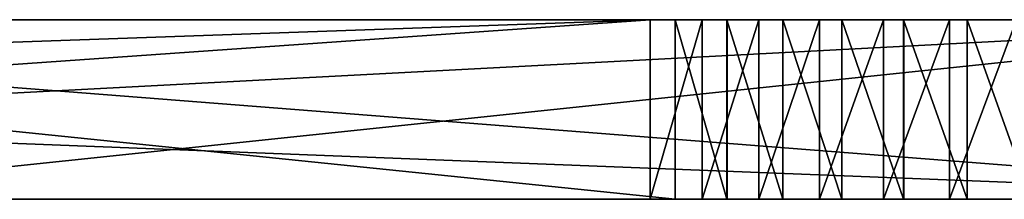
# Model space of a CAD drawing. Units: feet. Extents: x -15.3 to 15.3, y -12.5 to 7.6.
# Drawn here: x -6.8 to -6.4, y -7.5 to -7.4 of the extents above; entities that cross this region are included whole.
import ezdxf

# ---------------------------------------------------------------- set-up
doc = ezdxf.new("R2010")
doc.units = ezdxf.units.FT
doc.header["$MEASUREMENT"] = 0
doc.layers.add('AFUWA-3-ARPM', color=4, linetype='Continuous')
doc.layers.add('AFUWA-P', color=2, linetype='Continuous')

# ---------------------------------------------------------------- blocks, each defined once
blk = doc.blocks.new('A$C4C647130')
at = {"color": 0, "linetype": 'Continuous', "lineweight": 0}
for p, q in [((-25.79314, -16.13644), (-26.41076, -16.13644)), ((-26.41076, -16.13644), (-25.79314, -16.13644)), ((-25.77478, -16.13644), (-25.79314, -16.13644)), ((-25.79314, -16.19994), (-25.79314, -16.13644)), ((-25.77478, -16.13644), (-25.79314, -16.13644)), ((-25.79314, -16.13644), (-25.79314, -16.19994)), ((-25.77478, -16.13644), (-25.75506, -16.13644)), ((-25.77478, -16.19994), (-25.77478, -16.13644)), ((-25.75506, -16.13644), (-25.77478, -16.13644)), ((-25.73419, -16.13644), (-25.75506, -16.13644)), ((-25.73419, -16.13644), (-25.75506, -16.13644)), ((-25.75506, -16.13644), (-25.75506, -16.19994)), ((-25.71236, -16.13644), (-25.73419, -16.13644)), ((-25.73419, -16.13644), (-25.73419, -16.19994)), ((-25.71236, -16.13644), (-25.73419, -16.13644)), ((-25.71236, -16.13644), (-25.6899, -16.13644)), ((-25.71236, -16.13644), (-25.6899, -16.13644)), ((-25.71236, -16.13644), (-25.71236, -16.19994)), ((-25.6899, -16.13644), (-25.66722, -16.13644)), ((-25.66722, -16.13644), (-25.6899, -16.13644)), ((-25.6899, -16.13644), (-25.6899, -16.19994)), ((-25.79314, -16.19994), (-26.41076, -16.19994)), ((-26.41076, -16.19994), (-25.79314, -16.19994)), ((-25.77478, -16.19994), (-25.79314, -16.19994)), ((-25.77478, -16.19994), (-25.79314, -16.19994)), ((-25.75506, -16.19994), (-25.77478, -16.19994)), ((-25.75506, -16.19994), (-25.77478, -16.19994)), ((-25.75506, -16.19994), (-25.73419, -16.19994)), ((-25.73419, -16.19994), (-25.75506, -16.19994)), ((-25.71236, -16.19994), (-25.73419, -16.19994)), ((-25.71236, -16.19994), (-25.73419, -16.19994)), ((-25.71236, -16.19994), (-25.6899, -16.19994)), ((-25.71236, -16.19994), (-25.6899, -16.19994)), ((-25.66722, -16.19994), (-25.6899, -16.19994)), ((-25.6899, -16.19994), (-25.66722, -16.19994))]:
    blk.add_line(p, q, dxfattribs=at)

msp = doc.modelspace()

# ---------------------------------------------------------------- linework, layer by layer
at = {"layer": 'AFUWA-3-ARPM'}
for points in [[(-7.47645, -7.45017, 11.81812), (-6.57225, -7.41842, 10.97456), (-7.47645, -7.48192, 11.81812)], [(-7.47645, -7.48192, 11.81812), (-6.57225, -7.41842, 10.97456), (-6.57225, -7.48192, 10.97456)], [(-6.57225, -7.41842, 10.97456), (-7.47645, -7.45017, 11.81812), (-7.47645, -7.41842, 11.81812)], [(-6.99246, -7.41842, 11.53246), (-6.57225, -7.41842, 10.97456), (-7.47645, -7.41842, 11.81812)], [(-7.47645, -7.45017, 25.01498), (-6.57225, -7.41842, 24.17141), (-7.47645, -7.48192, 25.01498)], [(-7.47645, -7.48192, 25.01498), (-6.57225, -7.41842, 24.17141), (-6.57225, -7.48192, 24.17141)], [(-6.57225, -7.41842, 24.17141), (-7.47645, -7.45017, 25.01498), (-7.47645, -7.41842, 25.01498)], [(-6.99246, -7.41842, 24.72931), (-6.57225, -7.41842, 24.17141), (-7.47645, -7.41842, 25.01498)], [(-7.18108, -7.41842, 14.69606), (-7.18108, -7.48192, 14.69606), (-6.56346, -7.48192, 15.20716)], [(-7.18108, -7.41842, 14.69606), (-6.56346, -7.48192, 15.20716), (-6.56346, -7.41842, 15.20716)], [(-7.18108, -7.41842, 14.69606), (-6.56346, -7.41842, 15.20716), (-6.94354, -7.41842, 14.66247)], [(-7.18108, -7.41842, 27.89291), (-7.18108, -7.48192, 27.89291), (-6.56346, -7.48192, 28.40401)], [(-7.18108, -7.41842, 27.89291), (-6.56346, -7.48192, 28.40401), (-6.56346, -7.41842, 28.40401)], [(-7.18108, -7.41842, 27.89291), (-6.56346, -7.41842, 28.40401), (-6.94354, -7.41842, 27.85932)], [(-6.29283, -7.48192, 14.92252), (-7.10306, -7.41842, 14.03828), (-6.29283, -7.41842, 14.92252)], [(-6.29283, -7.48192, 14.92252), (-7.10306, -7.45017, 14.03828), (-7.10306, -7.41842, 14.03828)], [(-6.8492, -7.41842, 14.50458), (-6.29283, -7.41842, 14.92252), (-7.10306, -7.41842, 14.03828)], [(-6.29283, -7.48192, 28.11937), (-7.10306, -7.41842, 27.23513), (-6.29283, -7.41842, 28.11937)], [(-6.29283, -7.48192, 28.11937), (-7.10306, -7.45017, 27.23513), (-7.10306, -7.41842, 27.23513)], [(-6.8492, -7.41842, 27.70143), (-6.29283, -7.41842, 28.11937), (-7.10306, -7.41842, 27.23513)], [(-6.57225, -7.41842, 10.97456), (-6.99246, -7.41842, 11.53246), (-6.97746, -7.41842, 11.52256)], [(-6.57225, -7.41842, 24.17141), (-6.99246, -7.41842, 24.72931), (-6.97746, -7.41842, 24.71941)], [(-6.97746, -7.41842, 11.52256), (-6.96098, -7.41842, 11.51551), (-6.57225, -7.41842, 10.97456)], [(-6.97746, -7.41842, 24.71941), (-6.96098, -7.41842, 24.71237), (-6.57225, -7.41842, 24.17141)], [(-6.57225, -7.41842, 10.97456), (-6.96098, -7.41842, 11.51551), (-6.94354, -7.41842, 11.51153)], [(-6.57225, -7.41842, 24.17141), (-6.96098, -7.41842, 24.71237), (-6.94354, -7.41842, 24.70839)], [(-6.92558, -7.41842, 11.51073), (-6.53635, -7.41842, 11.13637), (-6.94354, -7.41842, 11.51153)], [(-6.57225, -7.41842, 10.97456), (-6.94354, -7.41842, 11.51153), (-6.53796, -7.41842, 11.1185)], [(-6.94354, -7.41842, 11.51153), (-6.53635, -7.41842, 11.13637), (-6.53796, -7.41842, 11.1185)], [(-6.92558, -7.41842, 14.66328), (-6.94354, -7.41842, 14.66247), (-6.56346, -7.41842, 15.20716)], [(-6.92558, -7.41842, 24.70758), (-6.53635, -7.41842, 24.33323), (-6.94354, -7.41842, 24.70839)], [(-6.57225, -7.41842, 24.17141), (-6.94354, -7.41842, 24.70839), (-6.53796, -7.41842, 24.31535)], [(-6.94354, -7.41842, 24.70839), (-6.53635, -7.41842, 24.33323), (-6.53796, -7.41842, 24.31535)], [(-6.92558, -7.41842, 27.86013), (-6.94354, -7.41842, 27.85932), (-6.56346, -7.41842, 28.40401)], [(-6.5238, -7.41842, 11.1698), (-6.92558, -7.41842, 11.51073), (-6.90783, -7.41842, 11.51313)], [(-6.5238, -7.41842, 11.1698), (-6.53159, -7.41842, 11.15361), (-6.92558, -7.41842, 11.51073)], [(-6.53635, -7.41842, 11.13637), (-6.92558, -7.41842, 11.51073), (-6.53159, -7.41842, 11.15361)], [(-6.92558, -7.41842, 14.66328), (-6.56346, -7.41842, 15.20716), (-6.90783, -7.41842, 14.66087)], [(-6.5238, -7.41842, 24.36665), (-6.92558, -7.41842, 24.70758), (-6.90783, -7.41842, 24.70999)], [(-6.5238, -7.41842, 24.36665), (-6.53159, -7.41842, 24.35046), (-6.92558, -7.41842, 24.70758)], [(-6.53635, -7.41842, 24.33323), (-6.92558, -7.41842, 24.70758), (-6.53159, -7.41842, 24.35046)], [(-6.92558, -7.41842, 27.86013), (-6.56346, -7.41842, 28.40401), (-6.90783, -7.41842, 27.85772)], [(-6.90799, -7.48192, 11.81812), (-6.30472, -7.41842, 11.2634), (-6.90799, -7.45017, 11.81812)], [(-6.90799, -7.41842, 11.81812), (-6.90799, -7.45017, 11.81812), (-6.30472, -7.41842, 11.2634)], [(-6.30472, -7.41842, 11.2634), (-6.90799, -7.48192, 11.81812), (-6.30472, -7.48192, 11.2634)], [(-6.30472, -7.41842, 11.2634), (-6.83998, -7.41842, 11.65399), (-6.90799, -7.41842, 11.81812)], [(-6.90799, -7.48192, 25.01498), (-6.30472, -7.41842, 24.46025), (-6.90799, -7.45017, 25.01498)], [(-6.90799, -7.41842, 25.01498), (-6.90799, -7.45017, 25.01498), (-6.30472, -7.41842, 24.46025)], [(-6.30472, -7.41842, 24.46025), (-6.90799, -7.48192, 25.01498), (-6.30472, -7.48192, 24.46025)], [(-6.30472, -7.41842, 24.46025), (-6.83998, -7.41842, 24.85084), (-6.90799, -7.41842, 25.01498)], [(-6.90783, -7.41842, 11.51313), (-6.89081, -7.41842, 11.51866), (-6.51326, -7.41842, 11.18431)], [(-6.51326, -7.41842, 11.18431), (-6.5238, -7.41842, 11.1698), (-6.90783, -7.41842, 11.51313)], [(-6.90783, -7.41842, 14.66087), (-6.53796, -7.41842, 15.05551), (-6.89081, -7.41842, 14.65534)], [(-6.53796, -7.41842, 15.05551), (-6.90783, -7.41842, 14.66087), (-6.56346, -7.41842, 15.20716)], [(-6.90783, -7.41842, 24.70999), (-6.89081, -7.41842, 24.71551), (-6.51326, -7.41842, 24.38116)], [(-6.51326, -7.41842, 24.38116), (-6.5238, -7.41842, 24.36665), (-6.90783, -7.41842, 24.70999)], [(-6.90783, -7.41842, 27.85772), (-6.53796, -7.41842, 28.25236), (-6.89081, -7.41842, 27.8522)], [(-6.53796, -7.41842, 28.25236), (-6.90783, -7.41842, 27.85772), (-6.56346, -7.41842, 28.40401)], [(-6.89081, -7.41842, 11.51866), (-6.87498, -7.41842, 11.52718), (-6.50033, -7.41842, 11.19666)], [(-6.50033, -7.41842, 11.19666), (-6.51326, -7.41842, 11.18431), (-6.89081, -7.41842, 11.51866)], [(-6.87498, -7.41842, 14.64682), (-6.89081, -7.41842, 14.65534), (-6.53635, -7.41842, 15.03763)], [(-6.53796, -7.41842, 15.05551), (-6.53635, -7.41842, 15.03763), (-6.89081, -7.41842, 14.65534)], [(-6.89081, -7.41842, 24.71551), (-6.87498, -7.41842, 24.72403), (-6.50033, -7.41842, 24.39352)], [(-6.50033, -7.41842, 24.39352), (-6.51326, -7.41842, 24.38116), (-6.89081, -7.41842, 24.71551)], [(-6.87498, -7.41842, 27.84368), (-6.89081, -7.41842, 27.8522), (-6.53635, -7.41842, 28.23448)], [(-6.53796, -7.41842, 28.25236), (-6.53635, -7.41842, 28.23448), (-6.89081, -7.41842, 27.8522)], [(-6.86098, -7.41842, 11.53835), (-6.48534, -7.41842, 11.20656), (-6.87498, -7.41842, 11.52718)], [(-6.48534, -7.41842, 11.20656), (-6.50033, -7.41842, 11.19666), (-6.87498, -7.41842, 11.52718)], [(-6.53635, -7.41842, 15.03763), (-6.53159, -7.41842, 15.02039), (-6.87498, -7.41842, 14.64682)], [(-6.86098, -7.41842, 14.63565), (-6.87498, -7.41842, 14.64682), (-6.53159, -7.41842, 15.02039)], [(-6.86098, -7.41842, 24.7352), (-6.48534, -7.41842, 24.40342), (-6.87498, -7.41842, 24.72403)], [(-6.48534, -7.41842, 24.40342), (-6.50033, -7.41842, 24.39352), (-6.87498, -7.41842, 24.72403)], [(-6.53635, -7.41842, 28.23448), (-6.53159, -7.41842, 28.21724), (-6.87498, -7.41842, 27.84368)], [(-6.86098, -7.41842, 27.83251), (-6.87498, -7.41842, 27.84368), (-6.53159, -7.41842, 28.21724)], [(-6.8492, -7.41842, 11.55182), (-6.46885, -7.41842, 11.21361), (-6.86098, -7.41842, 11.53835)], [(-6.46885, -7.41842, 11.21361), (-6.48534, -7.41842, 11.20656), (-6.86098, -7.41842, 11.53835)], [(-6.5238, -7.41842, 15.00421), (-6.86098, -7.41842, 14.63565), (-6.53159, -7.41842, 15.02039)], [(-6.8492, -7.41842, 14.62218), (-6.86098, -7.41842, 14.63565), (-6.5238, -7.41842, 15.00421)], [(-6.8492, -7.41842, 24.74867), (-6.46885, -7.41842, 24.41046), (-6.86098, -7.41842, 24.7352)], [(-6.46885, -7.41842, 24.41046), (-6.48534, -7.41842, 24.40342), (-6.86098, -7.41842, 24.7352)], [(-6.5238, -7.41842, 28.20106), (-6.86098, -7.41842, 27.83251), (-6.53159, -7.41842, 28.21724)], [(-6.8492, -7.41842, 27.81903), (-6.86098, -7.41842, 27.83251), (-6.5238, -7.41842, 28.20106)], [(-6.46885, -7.41842, 11.21361), (-6.8492, -7.41842, 11.55182), (-6.45141, -7.41842, 11.21759)], [(-6.83998, -7.41842, 11.56726), (-6.45141, -7.41842, 11.21759), (-6.8492, -7.41842, 11.55182)], [(-6.8492, -7.41842, 14.62218), (-6.51326, -7.41842, 14.9897), (-6.83998, -7.41842, 14.60674)], [(-6.29283, -7.41842, 14.92252), (-6.8492, -7.41842, 14.50458), (-6.83998, -7.41842, 14.52001)], [(-6.51326, -7.41842, 14.9897), (-6.8492, -7.41842, 14.62218), (-6.5238, -7.41842, 15.00421)], [(-6.46885, -7.41842, 24.41046), (-6.8492, -7.41842, 24.74867), (-6.45141, -7.41842, 24.41444)], [(-6.83998, -7.41842, 24.76411), (-6.45141, -7.41842, 24.41444), (-6.8492, -7.41842, 24.74867)], [(-6.8492, -7.41842, 27.81903), (-6.51326, -7.41842, 28.18655), (-6.83998, -7.41842, 27.8036)], [(-6.29283, -7.41842, 28.11937), (-6.8492, -7.41842, 27.70143), (-6.83998, -7.41842, 27.71687)], [(-6.51326, -7.41842, 28.18655), (-6.8492, -7.41842, 27.81903), (-6.5238, -7.41842, 28.20106)], [(-6.30472, -7.41842, 11.2634), (-6.45141, -7.41842, 11.21759), (-6.83998, -7.41842, 11.56726)], [(-6.83998, -7.41842, 11.65399), (-6.30472, -7.41842, 11.2634), (-6.83369, -7.41842, 11.63723)], [(-6.83369, -7.41842, 11.58402), (-6.30472, -7.41842, 11.2634), (-6.83998, -7.41842, 11.56726)], [(-6.83998, -7.41842, 14.52001), (-6.83369, -7.41842, 14.53678), (-6.29283, -7.41842, 14.92252)], [(-6.50033, -7.41842, 14.97734), (-6.83369, -7.41842, 14.58998), (-6.83998, -7.41842, 14.60674)], [(-6.50033, -7.41842, 14.97734), (-6.83998, -7.41842, 14.60674), (-6.51326, -7.41842, 14.9897)], [(-6.30472, -7.41842, 24.46025), (-6.45141, -7.41842, 24.41444), (-6.83998, -7.41842, 24.76411)], [(-6.83998, -7.41842, 24.85084), (-6.30472, -7.41842, 24.46025), (-6.83369, -7.41842, 24.83408)], [(-6.83369, -7.41842, 24.78087), (-6.30472, -7.41842, 24.46025), (-6.83998, -7.41842, 24.76411)], [(-6.83998, -7.41842, 27.71687), (-6.83369, -7.41842, 27.73363), (-6.29283, -7.41842, 28.11937)], [(-6.50033, -7.41842, 28.17419), (-6.83369, -7.41842, 27.78683), (-6.83998, -7.41842, 27.8036)], [(-6.50033, -7.41842, 28.17419), (-6.83998, -7.41842, 27.8036), (-6.51326, -7.41842, 28.18655)], [(-6.83369, -7.41842, 11.58402), (-6.83049, -7.41842, 11.60163), (-6.30472, -7.41842, 11.2634)], [(-6.83049, -7.41842, 11.61962), (-6.83369, -7.41842, 11.63723), (-6.30472, -7.41842, 11.2634)], [(-6.50033, -7.41842, 14.97734), (-6.48534, -7.41842, 14.96744), (-6.83369, -7.41842, 14.58998)], [(-6.29283, -7.41842, 14.92252), (-6.83369, -7.41842, 14.53678), (-6.83049, -7.41842, 14.55439)], [(-6.48534, -7.41842, 14.96744), (-6.83049, -7.41842, 14.57237), (-6.83369, -7.41842, 14.58998)], [(-6.83369, -7.41842, 24.78087), (-6.83049, -7.41842, 24.79848), (-6.30472, -7.41842, 24.46025)], [(-6.83049, -7.41842, 24.81647), (-6.83369, -7.41842, 24.83408), (-6.30472, -7.41842, 24.46025)], [(-6.50033, -7.41842, 28.17419), (-6.48534, -7.41842, 28.16429), (-6.83369, -7.41842, 27.78683)], [(-6.29283, -7.41842, 28.11937), (-6.83369, -7.41842, 27.73363), (-6.83049, -7.41842, 27.75124)], [(-6.48534, -7.41842, 28.16429), (-6.83049, -7.41842, 27.76922), (-6.83369, -7.41842, 27.78683)], [(-6.83049, -7.41842, 11.61962), (-6.30472, -7.41842, 11.2634), (-6.83049, -7.41842, 11.60163)], [(-6.83049, -7.41842, 14.55439), (-6.83049, -7.41842, 14.57237), (-6.46885, -7.41842, 14.9604)], [(-6.43346, -7.41842, 14.95561), (-6.83049, -7.41842, 14.55439), (-6.45141, -7.41842, 14.95642)], [(-6.83049, -7.41842, 14.55439), (-6.43346, -7.41842, 14.95561), (-6.29283, -7.41842, 14.92252)], [(-6.48534, -7.41842, 14.96744), (-6.46885, -7.41842, 14.9604), (-6.83049, -7.41842, 14.57237)], [(-6.46885, -7.41842, 14.9604), (-6.45141, -7.41842, 14.95642), (-6.83049, -7.41842, 14.55439)], [(-6.83049, -7.41842, 24.81647), (-6.30472, -7.41842, 24.46025), (-6.83049, -7.41842, 24.79848)], [(-6.83049, -7.41842, 27.75124), (-6.83049, -7.41842, 27.76922), (-6.46885, -7.41842, 28.15725)], [(-6.43346, -7.41842, 28.15246), (-6.83049, -7.41842, 27.75124), (-6.45141, -7.41842, 28.15327)], [(-6.83049, -7.41842, 27.75124), (-6.43346, -7.41842, 28.15246), (-6.29283, -7.41842, 28.11937)], [(-6.48534, -7.41842, 28.16429), (-6.46885, -7.41842, 28.15725), (-6.83049, -7.41842, 27.76922)], [(-6.46885, -7.41842, 28.15725), (-6.45141, -7.41842, 28.15327), (-6.83049, -7.41842, 27.75124)], [(-6.57225, -7.48192, 10.97456), (-6.55383, -7.41842, 10.95936), (-6.55383, -7.48192, 10.95936)], [(-6.57225, -7.41842, 10.97456), (-6.55383, -7.41842, 10.95936), (-6.57225, -7.48192, 10.97456)], [(-6.50033, -7.41842, 11.04033), (-6.48534, -7.41842, 11.03043), (-6.57225, -7.41842, 10.97456)], [(-6.55383, -7.41842, 10.95936), (-6.57225, -7.41842, 10.97456), (-6.48534, -7.41842, 11.03043)], [(-6.5238, -7.41842, 11.0672), (-6.51326, -7.41842, 11.05269), (-6.57225, -7.41842, 10.97456)], [(-6.57225, -7.41842, 10.97456), (-6.51326, -7.41842, 11.05269), (-6.50033, -7.41842, 11.04033)], [(-6.53635, -7.41842, 11.10062), (-6.53159, -7.41842, 11.08338), (-6.57225, -7.41842, 10.97456)], [(-6.57225, -7.41842, 10.97456), (-6.53159, -7.41842, 11.08338), (-6.5238, -7.41842, 11.0672)], [(-6.53796, -7.41842, 11.1185), (-6.53635, -7.41842, 11.10062), (-6.57225, -7.41842, 10.97456)], [(-6.57225, -7.48192, 24.17141), (-6.55383, -7.41842, 24.15621), (-6.55383, -7.48192, 24.15621)], [(-6.57225, -7.41842, 24.17141), (-6.55383, -7.41842, 24.15621), (-6.57225, -7.48192, 24.17141)], [(-6.50033, -7.41842, 24.23718), (-6.48534, -7.41842, 24.22728), (-6.57225, -7.41842, 24.17141)], [(-6.55383, -7.41842, 24.15621), (-6.57225, -7.41842, 24.17141), (-6.48534, -7.41842, 24.22728)], [(-6.5238, -7.41842, 24.26405), (-6.51326, -7.41842, 24.24954), (-6.57225, -7.41842, 24.17141)], [(-6.57225, -7.41842, 24.17141), (-6.51326, -7.41842, 24.24954), (-6.50033, -7.41842, 24.23718)], [(-6.53635, -7.41842, 24.29747), (-6.53159, -7.41842, 24.28024), (-6.57225, -7.41842, 24.17141)], [(-6.57225, -7.41842, 24.17141), (-6.53159, -7.41842, 24.28024), (-6.5238, -7.41842, 24.26405)], [(-6.53796, -7.41842, 24.31535), (-6.53635, -7.41842, 24.29747), (-6.57225, -7.41842, 24.17141)], [(-6.56346, -7.41842, 15.20716), (-6.56346, -7.48192, 15.20716), (-6.5451, -7.48192, 15.22065)], [(-6.5451, -7.48192, 15.22065), (-6.5451, -7.41842, 15.22065), (-6.56346, -7.41842, 15.20716)], [(-6.53159, -7.41842, 15.09062), (-6.56346, -7.41842, 15.20716), (-6.5238, -7.41842, 15.1068)], [(-6.56346, -7.41842, 15.20716), (-6.5451, -7.41842, 15.22065), (-6.51326, -7.41842, 15.12131)], [(-6.56346, -7.41842, 15.20716), (-6.53635, -7.41842, 15.07338), (-6.53796, -7.41842, 15.05551)], [(-6.53159, -7.41842, 15.09062), (-6.53635, -7.41842, 15.07338), (-6.56346, -7.41842, 15.20716)], [(-6.51326, -7.41842, 15.12131), (-6.5238, -7.41842, 15.1068), (-6.56346, -7.41842, 15.20716)], [(-6.56346, -7.41842, 28.40401), (-6.56346, -7.48192, 28.40401), (-6.5451, -7.48192, 28.4175)], [(-6.5451, -7.48192, 28.4175), (-6.5451, -7.41842, 28.4175), (-6.56346, -7.41842, 28.40401)], [(-6.53159, -7.41842, 28.28747), (-6.56346, -7.41842, 28.40401), (-6.5238, -7.41842, 28.30365)], [(-6.56346, -7.41842, 28.40401), (-6.5451, -7.41842, 28.4175), (-6.51326, -7.41842, 28.31816)], [(-6.56346, -7.41842, 28.40401), (-6.53635, -7.41842, 28.27023), (-6.53796, -7.41842, 28.25236)], [(-6.53159, -7.41842, 28.28747), (-6.53635, -7.41842, 28.27023), (-6.56346, -7.41842, 28.40401)], [(-6.51326, -7.41842, 28.31816), (-6.5238, -7.41842, 28.30365), (-6.56346, -7.41842, 28.40401)], [(-6.5338, -7.41842, 10.94655), (-6.5338, -7.48192, 10.94655), (-6.55383, -7.48192, 10.95936)], [(-6.5338, -7.41842, 10.94655), (-6.55383, -7.48192, 10.95936), (-6.55383, -7.41842, 10.95936)], [(-6.55383, -7.41842, 10.95936), (-6.48534, -7.41842, 11.03043), (-6.46885, -7.41842, 11.02339)], [(-6.46885, -7.41842, 11.02339), (-6.5338, -7.41842, 10.94655), (-6.55383, -7.41842, 10.95936)], [(-6.5338, -7.41842, 24.1434), (-6.5338, -7.48192, 24.1434), (-6.55383, -7.48192, 24.15621)], [(-6.5338, -7.41842, 24.1434), (-6.55383, -7.48192, 24.15621), (-6.55383, -7.41842, 24.15621)], [(-6.55383, -7.41842, 24.15621), (-6.48534, -7.41842, 24.22728), (-6.46885, -7.41842, 24.22024)], [(-6.46885, -7.41842, 24.22024), (-6.5338, -7.41842, 24.1434), (-6.55383, -7.41842, 24.15621)], [(-6.5451, -7.48192, 15.22065), (-6.52538, -7.48192, 15.23188), (-6.5451, -7.41842, 15.22065)], [(-6.52538, -7.41842, 15.23188), (-6.5451, -7.41842, 15.22065), (-6.52538, -7.48192, 15.23188)], [(-6.50033, -7.41842, 15.13367), (-6.5451, -7.41842, 15.22065), (-6.52538, -7.41842, 15.23188)], [(-6.50033, -7.41842, 15.13367), (-6.51326, -7.41842, 15.12131), (-6.5451, -7.41842, 15.22065)], [(-6.5451, -7.48192, 28.4175), (-6.52538, -7.48192, 28.42873), (-6.5451, -7.41842, 28.4175)], [(-6.52538, -7.41842, 28.42873), (-6.5451, -7.41842, 28.4175), (-6.52538, -7.48192, 28.42873)], [(-6.50033, -7.41842, 28.33052), (-6.5451, -7.41842, 28.4175), (-6.52538, -7.41842, 28.42873)], [(-6.50033, -7.41842, 28.33052), (-6.51326, -7.41842, 28.31816), (-6.5451, -7.41842, 28.4175)], [(-6.51238, -7.48192, 10.93626), (-6.5338, -7.48192, 10.94655), (-6.51238, -7.41842, 10.93626)], [(-6.5338, -7.48192, 10.94655), (-6.5338, -7.41842, 10.94655), (-6.51238, -7.41842, 10.93626)], [(-6.51238, -7.41842, 10.93626), (-6.5338, -7.41842, 10.94655), (-6.46885, -7.41842, 11.02339)], [(-6.51238, -7.48192, 24.13311), (-6.5338, -7.48192, 24.1434), (-6.51238, -7.41842, 24.13311)], [(-6.5338, -7.48192, 24.1434), (-6.5338, -7.41842, 24.1434), (-6.51238, -7.41842, 24.13311)], [(-6.51238, -7.41842, 24.13311), (-6.5338, -7.41842, 24.1434), (-6.46885, -7.41842, 24.22024)], [(-6.50451, -7.48192, 15.24077), (-6.52538, -7.41842, 15.23188), (-6.52538, -7.48192, 15.23188)], [(-6.52538, -7.41842, 15.23188), (-6.50451, -7.48192, 15.24077), (-6.50451, -7.41842, 15.24077)], [(-6.48534, -7.41842, 15.14357), (-6.50033, -7.41842, 15.13367), (-6.52538, -7.41842, 15.23188)], [(-6.50451, -7.41842, 15.24077), (-6.48534, -7.41842, 15.14357), (-6.52538, -7.41842, 15.23188)], [(-6.50451, -7.48192, 28.43762), (-6.52538, -7.41842, 28.42873), (-6.52538, -7.48192, 28.42873)], [(-6.52538, -7.41842, 28.42873), (-6.50451, -7.48192, 28.43762), (-6.50451, -7.41842, 28.43762)], [(-6.48534, -7.41842, 28.34042), (-6.50033, -7.41842, 28.33052), (-6.52538, -7.41842, 28.42873)], [(-6.50451, -7.41842, 28.43762), (-6.48534, -7.41842, 28.34042), (-6.52538, -7.41842, 28.42873)], [(-6.51238, -7.48192, 10.93626), (-6.48981, -7.41842, 10.9286), (-6.48981, -7.48192, 10.9286)], [(-6.51238, -7.41842, 10.93626), (-6.48981, -7.41842, 10.9286), (-6.51238, -7.48192, 10.93626)], [(-6.48981, -7.41842, 10.9286), (-6.51238, -7.41842, 10.93626), (-6.45141, -7.41842, 11.01941)], [(-6.46885, -7.41842, 11.02339), (-6.45141, -7.41842, 11.01941), (-6.51238, -7.41842, 10.93626)], [(-6.51238, -7.48192, 24.13311), (-6.48981, -7.41842, 24.12545), (-6.48981, -7.48192, 24.12545)], [(-6.51238, -7.41842, 24.13311), (-6.48981, -7.41842, 24.12545), (-6.51238, -7.48192, 24.13311)], [(-6.48981, -7.41842, 24.12545), (-6.51238, -7.41842, 24.13311), (-6.45141, -7.41842, 24.21626)], [(-6.46885, -7.41842, 24.22024), (-6.45141, -7.41842, 24.21626), (-6.51238, -7.41842, 24.13311)], [(-6.48268, -7.41842, 15.24721), (-6.50451, -7.41842, 15.24077), (-6.48268, -7.48192, 15.24721)], [(-6.50451, -7.41842, 15.24077), (-6.50451, -7.48192, 15.24077), (-6.48268, -7.48192, 15.24721)], [(-6.46885, -7.41842, 15.15062), (-6.48534, -7.41842, 15.14357), (-6.50451, -7.41842, 15.24077)], [(-6.48268, -7.41842, 15.24721), (-6.46885, -7.41842, 15.15062), (-6.50451, -7.41842, 15.24077)], [(-6.48268, -7.41842, 28.44406), (-6.50451, -7.41842, 28.43762), (-6.48268, -7.48192, 28.44406)], [(-6.50451, -7.41842, 28.43762), (-6.50451, -7.48192, 28.43762), (-6.48268, -7.48192, 28.44406)], [(-6.46885, -7.41842, 28.34747), (-6.48534, -7.41842, 28.34042), (-6.50451, -7.41842, 28.43762)], [(-6.48268, -7.41842, 28.44406), (-6.46885, -7.41842, 28.34747), (-6.50451, -7.41842, 28.43762)], [(-6.46642, -7.41842, 10.92372), (-6.46642, -7.48192, 10.92372), (-6.48981, -7.48192, 10.9286)], [(-6.46642, -7.41842, 10.92372), (-6.48981, -7.48192, 10.9286), (-6.48981, -7.41842, 10.9286)], [(-6.48981, -7.41842, 10.9286), (-6.45141, -7.41842, 11.01941), (-6.46642, -7.41842, 10.92372)], [(-6.46642, -7.41842, 24.12057), (-6.46642, -7.48192, 24.12057), (-6.48981, -7.48192, 24.12545)], [(-6.46642, -7.41842, 24.12057), (-6.48981, -7.48192, 24.12545), (-6.48981, -7.41842, 24.12545)], [(-6.48981, -7.41842, 24.12545), (-6.45141, -7.41842, 24.21626), (-6.46642, -7.41842, 24.12057)], [(-6.48268, -7.48192, 15.24721), (-6.46022, -7.48192, 15.25109), (-6.48268, -7.41842, 15.24721)], [(-6.46022, -7.41842, 15.25109), (-6.48268, -7.41842, 15.24721), (-6.46022, -7.48192, 15.25109)], [(-6.48268, -7.41842, 15.24721), (-6.46022, -7.41842, 15.25109), (-6.45141, -7.41842, 15.1546)], [(-6.45141, -7.41842, 15.1546), (-6.46885, -7.41842, 15.15062), (-6.48268, -7.41842, 15.24721)], [(-6.48268, -7.48192, 28.44406), (-6.46022, -7.48192, 28.44794), (-6.48268, -7.41842, 28.44406)], [(-6.46022, -7.41842, 28.44794), (-6.48268, -7.41842, 28.44406), (-6.46022, -7.48192, 28.44794)], [(-6.48268, -7.41842, 28.44406), (-6.46022, -7.41842, 28.44794), (-6.45141, -7.41842, 28.35145)], [(-6.45141, -7.41842, 28.35145), (-6.46885, -7.41842, 28.34747), (-6.48268, -7.41842, 28.44406)], [(-6.44268, -7.48192, 10.9217), (-6.46642, -7.48192, 10.92372), (-6.44268, -7.41842, 10.9217)], [(-6.46642, -7.48192, 10.92372), (-6.46642, -7.41842, 10.92372), (-6.44268, -7.41842, 10.9217)], [(-6.46642, -7.41842, 10.92372), (-6.45141, -7.41842, 11.01941), (-6.44268, -7.41842, 10.9217)], [(-6.44268, -7.48192, 24.11856), (-6.46642, -7.48192, 24.12057), (-6.44268, -7.41842, 24.11856)], [(-6.46642, -7.48192, 24.12057), (-6.46642, -7.41842, 24.12057), (-6.44268, -7.41842, 24.11856)], [(-6.46642, -7.41842, 24.12057), (-6.45141, -7.41842, 24.21626), (-6.44268, -7.41842, 24.11856)], [(-6.46022, -7.41842, 15.25109), (-6.46022, -7.48192, 15.25109), (-6.43755, -7.48192, 15.25236)], [(-6.43755, -7.41842, 15.25236), (-6.46022, -7.41842, 15.25109), (-6.43755, -7.48192, 15.25236)], [(-6.43755, -7.41842, 15.25236), (-6.45141, -7.41842, 15.1546), (-6.46022, -7.41842, 15.25109)], [(-6.46022, -7.41842, 28.44794), (-6.46022, -7.48192, 28.44794), (-6.43755, -7.48192, 28.44921)], [(-6.43755, -7.41842, 28.44921), (-6.46022, -7.41842, 28.44794), (-6.43755, -7.48192, 28.44921)], [(-6.43755, -7.41842, 28.44921), (-6.45141, -7.41842, 28.35145), (-6.46022, -7.41842, 28.44794)], [(-6.45141, -7.41842, 11.01941), (-6.43346, -7.41842, 11.0186), (-6.44268, -7.41842, 10.9217)], [(-6.30472, -7.41842, 11.2634), (-6.43346, -7.41842, 11.2184), (-6.45141, -7.41842, 11.21759)], [(-6.43346, -7.41842, 15.1554), (-6.45141, -7.41842, 15.1546), (-6.43755, -7.41842, 15.25236)], [(-6.45141, -7.41842, 24.21626), (-6.43346, -7.41842, 24.21545), (-6.44268, -7.41842, 24.11856)], [(-6.30472, -7.41842, 24.46025), (-6.43346, -7.41842, 24.41525), (-6.45141, -7.41842, 24.41444)], [(-6.43346, -7.41842, 28.35226), (-6.45141, -7.41842, 28.35145), (-6.43755, -7.41842, 28.44921)], [(-6.29283, -7.48192, 14.92252), (-7.10306, -7.48192, 14.03828), (-7.10306, -7.45017, 14.03828)], [(-6.29283, -7.48192, 28.11937), (-7.10306, -7.48192, 27.23513), (-7.10306, -7.45017, 27.23513)], [(-6.99246, -7.48192, 11.53246), (-7.47645, -7.48192, 11.81812), (-6.57225, -7.48192, 10.97456)], [(-6.99246, -7.48192, 24.72931), (-7.47645, -7.48192, 25.01498), (-6.57225, -7.48192, 24.17141)], [(-7.18108, -7.48192, 14.69606), (-6.94354, -7.48192, 14.66247), (-6.56346, -7.48192, 15.20716)], [(-7.18108, -7.48192, 27.89291), (-6.94354, -7.48192, 27.85932), (-6.56346, -7.48192, 28.40401)], [(-7.10306, -7.48192, 14.03828), (-6.29283, -7.48192, 14.92252), (-6.8492, -7.48192, 14.50458)], [(-7.10306, -7.48192, 27.23513), (-6.29283, -7.48192, 28.11937), (-6.8492, -7.48192, 27.70143)], [(-6.57225, -7.48192, 10.97456), (-6.97746, -7.48192, 11.52256), (-6.99246, -7.48192, 11.53246)], [(-6.57225, -7.48192, 24.17141), (-6.97746, -7.48192, 24.71941), (-6.99246, -7.48192, 24.72931)], [(-6.97746, -7.48192, 11.52256), (-6.57225, -7.48192, 10.97456), (-6.96098, -7.48192, 11.51551)], [(-6.97746, -7.48192, 24.71941), (-6.57225, -7.48192, 24.17141), (-6.96098, -7.48192, 24.71237)], [(-6.57225, -7.48192, 10.97456), (-6.94354, -7.48192, 11.51153), (-6.96098, -7.48192, 11.51551)], [(-6.57225, -7.48192, 24.17141), (-6.94354, -7.48192, 24.70839), (-6.96098, -7.48192, 24.71237)], [(-6.92558, -7.48192, 11.51073), (-6.94354, -7.48192, 11.51153), (-6.53635, -7.48192, 11.13637)], [(-6.57225, -7.48192, 10.97456), (-6.53796, -7.48192, 11.1185), (-6.94354, -7.48192, 11.51153)], [(-6.94354, -7.48192, 11.51153), (-6.53796, -7.48192, 11.1185), (-6.53635, -7.48192, 11.13637)], [(-6.92558, -7.48192, 14.66328), (-6.56346, -7.48192, 15.20716), (-6.94354, -7.48192, 14.66247)], [(-6.92558, -7.48192, 24.70758), (-6.94354, -7.48192, 24.70839), (-6.53635, -7.48192, 24.33323)], [(-6.57225, -7.48192, 24.17141), (-6.53796, -7.48192, 24.31535), (-6.94354, -7.48192, 24.70839)], [(-6.94354, -7.48192, 24.70839), (-6.53796, -7.48192, 24.31535), (-6.53635, -7.48192, 24.33323)], [(-6.92558, -7.48192, 27.86013), (-6.56346, -7.48192, 28.40401), (-6.94354, -7.48192, 27.85932)], [(-6.5238, -7.48192, 11.1698), (-6.92558, -7.48192, 11.51073), (-6.53159, -7.48192, 11.15361)], [(-6.90783, -7.48192, 11.51313), (-6.92558, -7.48192, 11.51073), (-6.5238, -7.48192, 11.1698)], [(-6.53159, -7.48192, 11.15361), (-6.92558, -7.48192, 11.51073), (-6.53635, -7.48192, 11.13637)], [(-6.92558, -7.48192, 14.66328), (-6.90783, -7.48192, 14.66087), (-6.56346, -7.48192, 15.20716)], [(-6.5238, -7.48192, 24.36665), (-6.92558, -7.48192, 24.70758), (-6.53159, -7.48192, 24.35046)], [(-6.90783, -7.48192, 24.70999), (-6.92558, -7.48192, 24.70758), (-6.5238, -7.48192, 24.36665)], [(-6.53159, -7.48192, 24.35046), (-6.92558, -7.48192, 24.70758), (-6.53635, -7.48192, 24.33323)], [(-6.92558, -7.48192, 27.86013), (-6.90783, -7.48192, 27.85772), (-6.56346, -7.48192, 28.40401)], [(-6.30472, -7.48192, 11.2634), (-6.90799, -7.48192, 11.81812), (-6.83998, -7.48192, 11.65399)], [(-6.30472, -7.48192, 24.46025), (-6.90799, -7.48192, 25.01498), (-6.83998, -7.48192, 24.85084)], [(-6.90783, -7.48192, 11.51313), (-6.5238, -7.48192, 11.1698), (-6.51326, -7.48192, 11.18431)], [(-6.89081, -7.48192, 11.51866), (-6.90783, -7.48192, 11.51313), (-6.51326, -7.48192, 11.18431)], [(-6.90783, -7.48192, 14.66087), (-6.89081, -7.48192, 14.65534), (-6.53796, -7.48192, 15.05551)], [(-6.53796, -7.48192, 15.05551), (-6.56346, -7.48192, 15.20716), (-6.90783, -7.48192, 14.66087)], [(-6.90783, -7.48192, 24.70999), (-6.5238, -7.48192, 24.36665), (-6.51326, -7.48192, 24.38116)], [(-6.89081, -7.48192, 24.71551), (-6.90783, -7.48192, 24.70999), (-6.51326, -7.48192, 24.38116)], [(-6.90783, -7.48192, 27.85772), (-6.89081, -7.48192, 27.8522), (-6.53796, -7.48192, 28.25236)], [(-6.53796, -7.48192, 28.25236), (-6.56346, -7.48192, 28.40401), (-6.90783, -7.48192, 27.85772)], [(-6.89081, -7.48192, 11.51866), (-6.50033, -7.48192, 11.19666), (-6.87498, -7.48192, 11.52718)], [(-6.50033, -7.48192, 11.19666), (-6.89081, -7.48192, 11.51866), (-6.51326, -7.48192, 11.18431)], [(-6.87498, -7.48192, 14.64682), (-6.53635, -7.48192, 15.03763), (-6.89081, -7.48192, 14.65534)], [(-6.53796, -7.48192, 15.05551), (-6.89081, -7.48192, 14.65534), (-6.53635, -7.48192, 15.03763)], [(-6.89081, -7.48192, 24.71551), (-6.50033, -7.48192, 24.39352), (-6.87498, -7.48192, 24.72403)], [(-6.50033, -7.48192, 24.39352), (-6.89081, -7.48192, 24.71551), (-6.51326, -7.48192, 24.38116)], [(-6.87498, -7.48192, 27.84368), (-6.53635, -7.48192, 28.23448), (-6.89081, -7.48192, 27.8522)], [(-6.53796, -7.48192, 28.25236), (-6.89081, -7.48192, 27.8522), (-6.53635, -7.48192, 28.23448)], [(-6.50033, -7.48192, 11.19666), (-6.48534, -7.48192, 11.20656), (-6.87498, -7.48192, 11.52718)], [(-6.48534, -7.48192, 11.20656), (-6.86098, -7.48192, 11.53835), (-6.87498, -7.48192, 11.52718)], [(-6.53635, -7.48192, 15.03763), (-6.87498, -7.48192, 14.64682), (-6.53159, -7.48192, 15.02039)], [(-6.86098, -7.48192, 14.63565), (-6.53159, -7.48192, 15.02039), (-6.87498, -7.48192, 14.64682)], [(-6.50033, -7.48192, 24.39352), (-6.48534, -7.48192, 24.40342), (-6.87498, -7.48192, 24.72403)], [(-6.48534, -7.48192, 24.40342), (-6.86098, -7.48192, 24.7352), (-6.87498, -7.48192, 24.72403)], [(-6.53635, -7.48192, 28.23448), (-6.87498, -7.48192, 27.84368), (-6.53159, -7.48192, 28.21724)], [(-6.86098, -7.48192, 27.83251), (-6.53159, -7.48192, 28.21724), (-6.87498, -7.48192, 27.84368)], [(-6.8492, -7.48192, 11.55182), (-6.86098, -7.48192, 11.53835), (-6.46885, -7.48192, 11.21361)], [(-6.48534, -7.48192, 11.20656), (-6.46885, -7.48192, 11.21361), (-6.86098, -7.48192, 11.53835)], [(-6.5238, -7.48192, 15.00421), (-6.53159, -7.48192, 15.02039), (-6.86098, -7.48192, 14.63565)], [(-6.8492, -7.48192, 14.62218), (-6.5238, -7.48192, 15.00421), (-6.86098, -7.48192, 14.63565)], [(-6.8492, -7.48192, 24.74867), (-6.86098, -7.48192, 24.7352), (-6.46885, -7.48192, 24.41046)], [(-6.48534, -7.48192, 24.40342), (-6.46885, -7.48192, 24.41046), (-6.86098, -7.48192, 24.7352)], [(-6.5238, -7.48192, 28.20106), (-6.53159, -7.48192, 28.21724), (-6.86098, -7.48192, 27.83251)], [(-6.8492, -7.48192, 27.81903), (-6.5238, -7.48192, 28.20106), (-6.86098, -7.48192, 27.83251)], [(-6.46885, -7.48192, 11.21361), (-6.45141, -7.48192, 11.21759), (-6.8492, -7.48192, 11.55182)], [(-6.45141, -7.48192, 11.21759), (-6.83998, -7.48192, 11.56726), (-6.8492, -7.48192, 11.55182)], [(-6.8492, -7.48192, 14.62218), (-6.83998, -7.48192, 14.60674), (-6.51326, -7.48192, 14.9897)], [(-6.29283, -7.48192, 14.92252), (-6.83998, -7.48192, 14.52001), (-6.8492, -7.48192, 14.50458)], [(-6.51326, -7.48192, 14.9897), (-6.5238, -7.48192, 15.00421), (-6.8492, -7.48192, 14.62218)], [(-6.46885, -7.48192, 24.41046), (-6.45141, -7.48192, 24.41444), (-6.8492, -7.48192, 24.74867)], [(-6.45141, -7.48192, 24.41444), (-6.83998, -7.48192, 24.76411), (-6.8492, -7.48192, 24.74867)], [(-6.8492, -7.48192, 27.81903), (-6.83998, -7.48192, 27.8036), (-6.51326, -7.48192, 28.18655)], [(-6.29283, -7.48192, 28.11937), (-6.83998, -7.48192, 27.71687), (-6.8492, -7.48192, 27.70143)], [(-6.51326, -7.48192, 28.18655), (-6.5238, -7.48192, 28.20106), (-6.8492, -7.48192, 27.81903)], [(-6.45141, -7.48192, 11.21759), (-6.30472, -7.48192, 11.2634), (-6.83998, -7.48192, 11.56726)], [(-6.30472, -7.48192, 11.2634), (-6.83998, -7.48192, 11.65399), (-6.83369, -7.48192, 11.63723)], [(-6.30472, -7.48192, 11.2634), (-6.83369, -7.48192, 11.58402), (-6.83998, -7.48192, 11.56726)], [(-6.83998, -7.48192, 14.52001), (-6.29283, -7.48192, 14.92252), (-6.83369, -7.48192, 14.53678)], [(-6.50033, -7.48192, 14.97734), (-6.83998, -7.48192, 14.60674), (-6.83369, -7.48192, 14.58998)], [(-6.50033, -7.48192, 14.97734), (-6.51326, -7.48192, 14.9897), (-6.83998, -7.48192, 14.60674)], [(-6.45141, -7.48192, 24.41444), (-6.30472, -7.48192, 24.46025), (-6.83998, -7.48192, 24.76411)], [(-6.30472, -7.48192, 24.46025), (-6.83998, -7.48192, 24.85084), (-6.83369, -7.48192, 24.83408)], [(-6.30472, -7.48192, 24.46025), (-6.83369, -7.48192, 24.78087), (-6.83998, -7.48192, 24.76411)], [(-6.83998, -7.48192, 27.71687), (-6.29283, -7.48192, 28.11937), (-6.83369, -7.48192, 27.73363)], [(-6.50033, -7.48192, 28.17419), (-6.83998, -7.48192, 27.8036), (-6.83369, -7.48192, 27.78683)], [(-6.50033, -7.48192, 28.17419), (-6.51326, -7.48192, 28.18655), (-6.83998, -7.48192, 27.8036)], [(-6.83369, -7.48192, 11.63723), (-6.83049, -7.48192, 11.61962), (-6.30472, -7.48192, 11.2634)], [(-6.83049, -7.48192, 11.60163), (-6.83369, -7.48192, 11.58402), (-6.30472, -7.48192, 11.2634)], [(-6.50033, -7.48192, 14.97734), (-6.83369, -7.48192, 14.58998), (-6.48534, -7.48192, 14.96744)], [(-6.29283, -7.48192, 14.92252), (-6.83049, -7.48192, 14.55439), (-6.83369, -7.48192, 14.53678)], [(-6.48534, -7.48192, 14.96744), (-6.83369, -7.48192, 14.58998), (-6.83049, -7.48192, 14.57237)], [(-6.83369, -7.48192, 24.83408), (-6.83049, -7.48192, 24.81647), (-6.30472, -7.48192, 24.46025)], [(-6.83049, -7.48192, 24.79848), (-6.83369, -7.48192, 24.78087), (-6.30472, -7.48192, 24.46025)], [(-6.50033, -7.48192, 28.17419), (-6.83369, -7.48192, 27.78683), (-6.48534, -7.48192, 28.16429)], [(-6.29283, -7.48192, 28.11937), (-6.83049, -7.48192, 27.75124), (-6.83369, -7.48192, 27.73363)], [(-6.48534, -7.48192, 28.16429), (-6.83369, -7.48192, 27.78683), (-6.83049, -7.48192, 27.76922)], [(-6.83049, -7.48192, 11.61962), (-6.83049, -7.48192, 11.60163), (-6.30472, -7.48192, 11.2634)], [(-6.83049, -7.48192, 14.55439), (-6.46885, -7.48192, 14.9604), (-6.83049, -7.48192, 14.57237)], [(-6.43346, -7.48192, 14.95561), (-6.45141, -7.48192, 14.95642), (-6.83049, -7.48192, 14.55439)], [(-6.83049, -7.48192, 14.55439), (-6.29283, -7.48192, 14.92252), (-6.43346, -7.48192, 14.95561)], [(-6.48534, -7.48192, 14.96744), (-6.83049, -7.48192, 14.57237), (-6.46885, -7.48192, 14.9604)], [(-6.46885, -7.48192, 14.9604), (-6.83049, -7.48192, 14.55439), (-6.45141, -7.48192, 14.95642)], [(-6.83049, -7.48192, 24.81647), (-6.83049, -7.48192, 24.79848), (-6.30472, -7.48192, 24.46025)], [(-6.83049, -7.48192, 27.75124), (-6.46885, -7.48192, 28.15725), (-6.83049, -7.48192, 27.76922)], [(-6.43346, -7.48192, 28.15246), (-6.45141, -7.48192, 28.15327), (-6.83049, -7.48192, 27.75124)], [(-6.83049, -7.48192, 27.75124), (-6.29283, -7.48192, 28.11937), (-6.43346, -7.48192, 28.15246)], [(-6.48534, -7.48192, 28.16429), (-6.83049, -7.48192, 27.76922), (-6.46885, -7.48192, 28.15725)], [(-6.46885, -7.48192, 28.15725), (-6.83049, -7.48192, 27.75124), (-6.45141, -7.48192, 28.15327)], [(-6.50033, -7.48192, 11.04033), (-6.57225, -7.48192, 10.97456), (-6.48534, -7.48192, 11.03043)], [(-6.55383, -7.48192, 10.95936), (-6.48534, -7.48192, 11.03043), (-6.57225, -7.48192, 10.97456)], [(-6.5238, -7.48192, 11.0672), (-6.57225, -7.48192, 10.97456), (-6.51326, -7.48192, 11.05269)], [(-6.57225, -7.48192, 10.97456), (-6.50033, -7.48192, 11.04033), (-6.51326, -7.48192, 11.05269)], [(-6.53635, -7.48192, 11.10062), (-6.57225, -7.48192, 10.97456), (-6.53159, -7.48192, 11.08338)], [(-6.57225, -7.48192, 10.97456), (-6.5238, -7.48192, 11.0672), (-6.53159, -7.48192, 11.08338)], [(-6.53796, -7.48192, 11.1185), (-6.57225, -7.48192, 10.97456), (-6.53635, -7.48192, 11.10062)], [(-6.50033, -7.48192, 24.23718), (-6.57225, -7.48192, 24.17141), (-6.48534, -7.48192, 24.22728)], [(-6.55383, -7.48192, 24.15621), (-6.48534, -7.48192, 24.22728), (-6.57225, -7.48192, 24.17141)], [(-6.5238, -7.48192, 24.26405), (-6.57225, -7.48192, 24.17141), (-6.51326, -7.48192, 24.24954)], [(-6.57225, -7.48192, 24.17141), (-6.50033, -7.48192, 24.23718), (-6.51326, -7.48192, 24.24954)], [(-6.53635, -7.48192, 24.29747), (-6.57225, -7.48192, 24.17141), (-6.53159, -7.48192, 24.28024)], [(-6.57225, -7.48192, 24.17141), (-6.5238, -7.48192, 24.26405), (-6.53159, -7.48192, 24.28024)], [(-6.53796, -7.48192, 24.31535), (-6.57225, -7.48192, 24.17141), (-6.53635, -7.48192, 24.29747)], [(-6.5451, -7.48192, 15.22065), (-6.56346, -7.48192, 15.20716), (-6.51326, -7.48192, 15.12131)], [(-6.53635, -7.48192, 15.07338), (-6.53159, -7.48192, 15.09062), (-6.56346, -7.48192, 15.20716)], [(-6.53796, -7.48192, 15.05551), (-6.53635, -7.48192, 15.07338), (-6.56346, -7.48192, 15.20716)], [(-6.51326, -7.48192, 15.12131), (-6.56346, -7.48192, 15.20716), (-6.5238, -7.48192, 15.1068)], [(-6.5238, -7.48192, 15.1068), (-6.56346, -7.48192, 15.20716), (-6.53159, -7.48192, 15.09062)], [(-6.5451, -7.48192, 28.4175), (-6.56346, -7.48192, 28.40401), (-6.51326, -7.48192, 28.31816)], [(-6.53635, -7.48192, 28.27023), (-6.53159, -7.48192, 28.28747), (-6.56346, -7.48192, 28.40401)], [(-6.53796, -7.48192, 28.25236), (-6.53635, -7.48192, 28.27023), (-6.56346, -7.48192, 28.40401)], [(-6.51326, -7.48192, 28.31816), (-6.56346, -7.48192, 28.40401), (-6.5238, -7.48192, 28.30365)], [(-6.5238, -7.48192, 28.30365), (-6.56346, -7.48192, 28.40401), (-6.53159, -7.48192, 28.28747)], [(-6.55383, -7.48192, 10.95936), (-6.46885, -7.48192, 11.02339), (-6.48534, -7.48192, 11.03043)], [(-6.46885, -7.48192, 11.02339), (-6.55383, -7.48192, 10.95936), (-6.5338, -7.48192, 10.94655)], [(-6.55383, -7.48192, 24.15621), (-6.46885, -7.48192, 24.22024), (-6.48534, -7.48192, 24.22728)], [(-6.46885, -7.48192, 24.22024), (-6.55383, -7.48192, 24.15621), (-6.5338, -7.48192, 24.1434)], [(-6.52538, -7.48192, 15.23188), (-6.5451, -7.48192, 15.22065), (-6.50033, -7.48192, 15.13367)], [(-6.50033, -7.48192, 15.13367), (-6.5451, -7.48192, 15.22065), (-6.51326, -7.48192, 15.12131)], [(-6.52538, -7.48192, 28.42873), (-6.5451, -7.48192, 28.4175), (-6.50033, -7.48192, 28.33052)], [(-6.50033, -7.48192, 28.33052), (-6.5451, -7.48192, 28.4175), (-6.51326, -7.48192, 28.31816)], [(-6.51238, -7.48192, 10.93626), (-6.46885, -7.48192, 11.02339), (-6.5338, -7.48192, 10.94655)], [(-6.51238, -7.48192, 24.13311), (-6.46885, -7.48192, 24.22024), (-6.5338, -7.48192, 24.1434)], [(-6.50033, -7.48192, 15.13367), (-6.48534, -7.48192, 15.14357), (-6.52538, -7.48192, 15.23188)], [(-6.50451, -7.48192, 15.24077), (-6.52538, -7.48192, 15.23188), (-6.48534, -7.48192, 15.14357)], [(-6.50033, -7.48192, 28.33052), (-6.48534, -7.48192, 28.34042), (-6.52538, -7.48192, 28.42873)], [(-6.50451, -7.48192, 28.43762), (-6.52538, -7.48192, 28.42873), (-6.48534, -7.48192, 28.34042)], [(-6.45141, -7.48192, 11.01941), (-6.51238, -7.48192, 10.93626), (-6.48981, -7.48192, 10.9286)], [(-6.46885, -7.48192, 11.02339), (-6.51238, -7.48192, 10.93626), (-6.45141, -7.48192, 11.01941)], [(-6.45141, -7.48192, 24.21626), (-6.51238, -7.48192, 24.13311), (-6.48981, -7.48192, 24.12545)], [(-6.46885, -7.48192, 24.22024), (-6.51238, -7.48192, 24.13311), (-6.45141, -7.48192, 24.21626)], [(-6.50451, -7.48192, 15.24077), (-6.48534, -7.48192, 15.14357), (-6.46885, -7.48192, 15.15062)], [(-6.48268, -7.48192, 15.24721), (-6.50451, -7.48192, 15.24077), (-6.46885, -7.48192, 15.15062)], [(-6.50451, -7.48192, 28.43762), (-6.48534, -7.48192, 28.34042), (-6.46885, -7.48192, 28.34747)], [(-6.48268, -7.48192, 28.44406), (-6.50451, -7.48192, 28.43762), (-6.46885, -7.48192, 28.34747)], [(-6.48981, -7.48192, 10.9286), (-6.46642, -7.48192, 10.92372), (-6.45141, -7.48192, 11.01941)], [(-6.48981, -7.48192, 24.12545), (-6.46642, -7.48192, 24.12057), (-6.45141, -7.48192, 24.21626)], [(-6.46885, -7.48192, 15.15062), (-6.45141, -7.48192, 15.1546), (-6.48268, -7.48192, 15.24721)], [(-6.45141, -7.48192, 15.1546), (-6.46022, -7.48192, 15.25109), (-6.48268, -7.48192, 15.24721)], [(-6.46885, -7.48192, 28.34747), (-6.45141, -7.48192, 28.35145), (-6.48268, -7.48192, 28.44406)], [(-6.45141, -7.48192, 28.35145), (-6.46022, -7.48192, 28.44794), (-6.48268, -7.48192, 28.44406)], [(-6.46642, -7.48192, 10.92372), (-6.44268, -7.48192, 10.9217), (-6.45141, -7.48192, 11.01941)], [(-6.46642, -7.48192, 24.12057), (-6.44268, -7.48192, 24.11856), (-6.45141, -7.48192, 24.21626)], [(-6.43755, -7.48192, 15.25236), (-6.46022, -7.48192, 15.25109), (-6.45141, -7.48192, 15.1546)], [(-6.43755, -7.48192, 28.44921), (-6.46022, -7.48192, 28.44794), (-6.45141, -7.48192, 28.35145)], [(-6.45141, -7.48192, 11.01941), (-6.44268, -7.48192, 10.9217), (-6.43346, -7.48192, 11.0186)], [(-6.30472, -7.48192, 11.2634), (-6.45141, -7.48192, 11.21759), (-6.43346, -7.48192, 11.2184)], [(-6.45141, -7.48192, 15.1546), (-6.43346, -7.48192, 15.1554), (-6.43755, -7.48192, 15.25236)], [(-6.45141, -7.48192, 24.21626), (-6.44268, -7.48192, 24.11856), (-6.43346, -7.48192, 24.21545)], [(-6.30472, -7.48192, 24.46025), (-6.45141, -7.48192, 24.41444), (-6.43346, -7.48192, 24.41525)], [(-6.45141, -7.48192, 28.35145), (-6.43346, -7.48192, 28.35226), (-6.43755, -7.48192, 28.44921)]]:
    msp.add_3dface(points, dxfattribs=at)

# ---------------------------------------------------------------- block references
at = {"layer": 'AFUWA-P'}
msp.add_blockref('A$C4C647130', (19.22985, 8.71798), dxfattribs=at)

doc.saveas('drawing.dxf')
